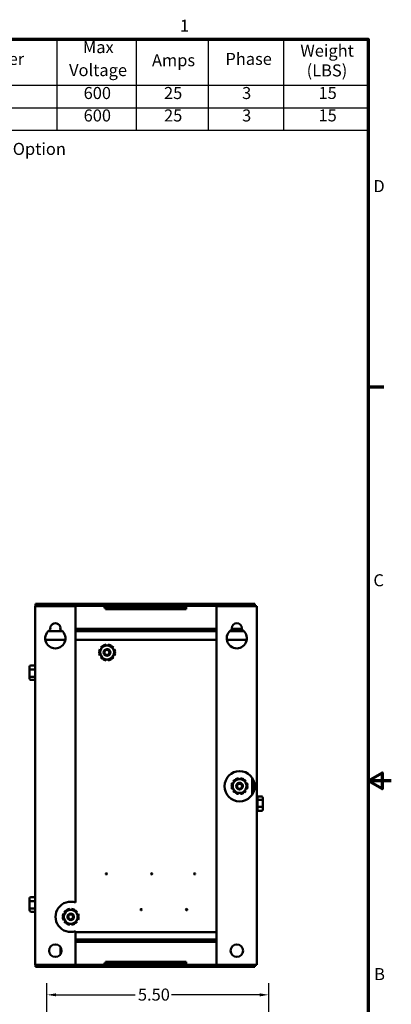
# Model space of a CAD drawing. Units: inches. Extents: x 1.1 to 49.5, y 0.6 to 38.5.
# Drawn here: x 40.2 to 49.5, y 14 to 38.4 of the extents above; entities that cross this region are included whole.
import ezdxf

# ---------------------------------------------------------------- set-up
doc = ezdxf.new("R2010")
doc.units = ezdxf.units.IN
doc.header["$LTSCALE"] = 2.3
doc.header["$MEASUREMENT"] = 0
doc.layers.get('0').update_dxf_attribs({"lineweight": 25})
for name, color, linetype, lineweight in [('Border (ANSI)', 7, 'Continuous', 70), ('Dimension (ANSI)', 7, 'Continuous', 25), ('Symbol (ANSI)', 7, 'Continuous', 25), ('Visible (ANSI)', 7, 'Continuous', 50)]:
    doc.layers.add(name, color=color, linetype=linetype, lineweight=lineweight)
doc.styles.add('Note Text (ANSI)', font='tahoma.ttf')
doc.dimstyles.new('Default (ANSI)', dxfattribs={"dimscale": 2.3, "dimtxt": 0.13, "dimasz": 0.098425, "dimexe": 0.125, "dimexo": 0.0625, "dimgap": 0.031496, "dimtad": 0, "dimtih": 1, "dimtoh": 1, "dimzin": 0, "dimdsep": 46, "dimtxsty": 'Note Text (ANSI)', "dimcen": 0.09, "dimdle": 0.393701, "dimclrd": 256, "dimclre": 256, "dimclrt": 256, "dimadec": 0, "dimazin": 1, "dimtfac": 0.923077, "dimtofl": 0, "dimtmove": 0, "dimatfit": 3, "dimfxl": 1, "dimtolj": 1, "dimtzin": 4, "dimlwd": -1, "dimlwe": -1, "dimarcsym": 0})

# ---------------------------------------------------------------- blocks, each defined once
blk = doc.blocks.new('Borders Default Border')
at = {"layer": 'Border (ANSI)'}
blk.add_line((21.25, 12.75), (21.42, 12.75), dxfattribs=at)
at = {"layer": 'Border (ANSI)', "flags": 128}
for points in [[(0.75, 0.5), (0.75, 16.5), (21.25, 16.5), (21.25, 0.5), (0.75, 0.5)], [(21.5, 8.5), (21.25, 8.5), (21.4, 8.587), (21.4, 8.413), (21.25, 8.5)]]:
    blk.add_lwpolyline(points, dxfattribs=at)
at = {"layer": 'Border (ANSI)', "char_height": 0.13, "attachment_point": 7, "style": 'Note Text (ANSI)'}
for s, insert in [('1', (19.221, 16.54)), ('D', (21.307, 14.81)), ('C', (21.307, 10.558)), ('B', (21.315, 6.31))]:
    blk.add_mtext(s, dxfattribs=dict(at, insert=insert))
blk = doc.blocks.new('*D27')
at = {"layer": 'Defpoints', "color": 0, "transparency": 16777216}
for p in [(46.41, 14.241), (40.91, 13.417), (46.41, 13.417)]:
    blk.add_point(p, dxfattribs=at)
at = {"layer": 'Dimension (ANSI)', "transparency": 16777216}
for p, q in [((40.91, 13.56), (40.91, 14.528)), ((46.41, 13.56), (46.41, 14.528)), ((41.136, 14.241), (43.093, 14.241)), ((46.183, 14.241), (43.994, 14.241))]:
    blk.add_line(p, q, dxfattribs=at)
for points in [[(41.136, 14.279), (41.136, 14.203), (40.91, 14.241)], [(46.183, 14.279), (46.183, 14.203), (46.41, 14.241)]]:
    blk.add_solid(points, dxfattribs=at)
at = {"layer": 'Dimension (ANSI)', "transparency": 16777216, "insert": (43.165, 14.397), "char_height": 0.299, "attachment_point": 1, "style": 'Note Text (ANSI)'}
blk.add_mtext('\\A1;5.50', dxfattribs=at)
blk = doc.blocks.new('Table1')
at = {"layer": 'Symbol (ANSI)'}
for p, q in [((15.691, 16.5), (21.25, 16.5)), ((15.691, 16.5), (15.691, 16.003)), ((17.893, 16.5), (17.893, 16.003)), ((18.749, 16.5), (18.749, 16.003)), ((19.526, 16.5), (19.526, 16.003)), ((20.337, 16.5), (20.337, 16.003)), ((21.25, 16.5), (21.25, 16.003)), ((15.691, 16.003), (21.25, 16.003)), ((15.691, 16.003), (15.691, 15.519)), ((17.893, 16.003), (17.893, 15.519)), ((18.749, 16.003), (18.749, 15.519)), ((19.526, 16.003), (19.526, 15.519)), ((20.337, 16.003), (20.337, 15.519)), ((21.25, 16.003), (21.25, 15.519)), ((15.691, 15.761), (21.25, 15.761)), ((15.691, 15.519), (21.25, 15.519))]:
    blk.add_line(p, q, dxfattribs=at)
at = {"layer": 'Symbol (ANSI)', "char_height": 0.13, "attachment_point": 7, "style": 'Note Text (ANSI)'}
for s, insert in [('Max', (18.174, 16.309)), ('V1K  Part Number', (16.082, 16.182)), ('Phase', (19.711, 16.182)), ('Weight', (20.519, 16.271)), ('Amps', (18.919, 16.168)), ('Voltage', (18.025, 16.061)), ('(LBS)', (20.587, 16.058)), ('V1K25A01', (16.388, 15.814)), ('600', (18.182, 15.814)), ('25', (19.049, 15.814)), ('3', (19.891, 15.814)), ('15', (20.715, 15.815)), ('V1K25A01T', (16.336, 15.572)), ('600', (18.182, 15.572)), ('25', (19.049, 15.572)), ('3', (19.891, 15.572)), ('15', (20.715, 15.573))]:
    blk.add_mtext(s, dxfattribs=dict(at, insert=insert))

msp = doc.modelspace()

# ---------------------------------------------------------------- linework, layer by layer
at = {"layer": 'Visible (ANSI)'}
for p, q in [((41.6172, 23.886), (40.6172, 23.886)), ((40.6172, 14.986), (40.6172, 23.886)), ((40.623, 23.938), (40.623, 23.89)), ((40.623, 23.938), (46.063, 23.938)), ((46.063, 23.89), (40.623, 23.89)), ((41.25, 23.89), (41.25, 23.886)), ((41.6172, 16.5313), (41.6172, 23.886)), ((42.338, 23.881), (42.338, 23.8332)), ((42.428, 23.881), (42.338, 23.881)), ((42.428, 23.8332), (42.338, 23.8332)), ((42.359, 23.881), (42.359, 23.89)), ((42.359, 23.813), (42.359, 23.8332)), ((44.359, 23.813), (42.359, 23.813)), ((42.428, 23.881), (44.248, 23.881)), ((42.428, 23.8332), (44.248, 23.8332)), ((44.338, 23.881), (44.248, 23.881)), ((44.338, 23.8332), (44.248, 23.8332)), ((44.359, 23.881), (44.338, 23.881)), ((44.338, 23.881), (44.338, 23.8332)), ((44.359, 23.89), (44.359, 23.813)), ((46.1172, 23.886), (45.1172, 23.886)), ((45.1172, 14.986), (45.1172, 23.886)), ((46.015, 23.89), (46.015, 23.886)), ((46.0152, 23.89), (46.0152, 23.886)), ((46.063, 23.938), (46.063, 23.89)), ((46.063, 23.89), (46.063, 23.886)), ((46.1172, 14.986), (46.1172, 23.886)), ((46.118, 23.881), (46.1172, 23.881)), ((46.118, 23.881), (46.118, 19.1853)), ((41.2958, 23.261), (40.9387, 23.261)), ((41.243, 23.302), (41.243, 23.261)), ((41.6172, 23.322), (45.1172, 23.322)), ((45.1172, 23.261), (41.6172, 23.261)), ((44.4863, 23.2886), (44.4863, 23.261)), ((44.8613, 23.2886), (44.4863, 23.2886)), ((44.8613, 23.261), (44.8613, 23.2886)), ((45.7958, 23.261), (45.4387, 23.261)), ((45.4922, 23.3025), (45.4922, 23.336)), ((45.4922, 23.322), (45.7422, 23.322)), ((45.7422, 23.336), (45.7422, 23.3025)), ((40.8704, 23.046), (41.364, 23.046)), ((41.6172, 23.046), (45.1172, 23.046)), ((45.3704, 23.046), (45.864, 23.046)), ((42.2052, 22.7601), (42.2157, 22.7582)), ((42.2426, 22.8048), (42.2194, 22.8133)), ((42.2435, 22.8549), (42.2624, 22.8391)), ((42.2893, 22.8857), (42.2825, 22.8939)), ((42.3241, 22.918), (42.3278, 22.9079)), ((42.3816, 22.9079), (42.3773, 22.9322)), ((42.4255, 22.9322), (42.4212, 22.9079)), ((42.475, 22.9079), (42.4787, 22.918)), ((42.5203, 22.8939), (42.5135, 22.8857)), ((42.5404, 22.8391), (42.5593, 22.8549)), ((42.5834, 22.8133), (42.5601, 22.8048)), ((42.5871, 22.7582), (42.5976, 22.7601)), ((42.2157, 22.7138), (42.2052, 22.712)), ((42.2194, 22.6587), (42.2426, 22.6672)), ((42.2624, 22.6329), (42.2435, 22.6171)), ((42.2825, 22.5781), (42.2893, 22.5863)), ((42.3278, 22.5641), (42.3241, 22.5541)), ((42.3773, 22.5398), (42.3816, 22.5641)), ((42.4212, 22.5641), (42.4255, 22.5398)), ((42.4787, 22.5541), (42.475, 22.5641)), ((42.5135, 22.5863), (42.5203, 22.5781)), ((42.5593, 22.6171), (42.5404, 22.6329)), ((42.5601, 22.6672), (42.5834, 22.6587)), ((42.5976, 22.712), (42.5871, 22.7138)), ((40.479, 22.3782), (40.479, 22.2975)), ((40.479, 22.2975), (40.479, 22.1529)), ((40.509, 22.4128), (40.6131, 22.4128)), ((40.509, 22.3128), (40.6131, 22.3128)), ((40.613, 22.315), (40.613, 22.4106)), ((40.613, 22.1375), (40.613, 22.3089)), ((40.479, 22.1529), (40.479, 22.089)), ((40.6131, 22.1336), (40.509, 22.1336)), ((40.509, 22.0545), (40.6131, 22.0545)), ((40.613, 22.056), (40.613, 22.1319)), ((45.5752, 19.5707), (45.5683, 19.5789)), ((45.6099, 19.603), (45.6136, 19.5929)), ((45.6674, 19.5929), (45.6632, 19.6172)), ((45.7113, 19.6172), (45.707, 19.5929)), ((45.7608, 19.5929), (45.7645, 19.603)), ((45.8062, 19.5789), (45.7993, 19.5707)), ((45.9972, 19.627), (45.9972, 19.205)), ((45.491, 19.4451), (45.5015, 19.4432)), ((45.5015, 19.3988), (45.491, 19.397)), ((45.5285, 19.4898), (45.5053, 19.4983)), ((45.5053, 19.3437), (45.5285, 19.3522)), ((45.5293, 19.5399), (45.5482, 19.5241)), ((45.5482, 19.3179), (45.5293, 19.3021)), ((45.8262, 19.5241), (45.8451, 19.5399)), ((45.8451, 19.3021), (45.8262, 19.3179)), ((45.8692, 19.4983), (45.846, 19.4898)), ((45.846, 19.3522), (45.8692, 19.3437)), ((45.8729, 19.4432), (45.8834, 19.4451)), ((45.8834, 19.397), (45.8729, 19.3988)), ((45.9972, 19.511), (46.05, 19.511)), ((45.9982, 19.361), (45.9982, 19.486)), ((46.0556, 19.486), (45.9982, 19.486)), ((45.9982, 19.361), (45.9982, 19.2065)), ((46.0582, 19.3614), (46.0582, 19.4706)), ((45.5683, 19.2631), (45.5752, 19.2713)), ((45.6136, 19.2491), (45.6099, 19.2391)), ((45.6632, 19.2248), (45.6674, 19.2491)), ((45.707, 19.2491), (45.7113, 19.2248)), ((45.7645, 19.2391), (45.7608, 19.2491)), ((45.7993, 19.2713), (45.8062, 19.2631)), ((46.2312, 19.1655), (46.1272, 19.1655)), ((46.1272, 19.1636), (46.1272, 19.083)), ((46.1272, 19.0812), (46.2312, 19.0812)), ((46.1272, 19.0773), (46.1272, 18.9057)), ((46.2612, 19.0628), (46.2612, 19.1308)), ((46.2612, 18.918), (46.2612, 19.0628)), ((46.2312, 18.9018), (46.1272, 18.9018)), ((46.1272, 18.8997), (46.1272, 18.8086)), ((46.2612, 18.8412), (46.2612, 18.918)), ((46.118, 18.7867), (46.118, 14.986)), ((46.2312, 18.8066), (46.1272, 18.8066)), ((40.479, 16.6282), (40.479, 16.5475)), ((40.509, 16.6628), (40.6131, 16.6628)), ((40.613, 16.565), (40.613, 16.6606)), ((40.479, 16.5475), (40.479, 16.4029)), ((40.479, 16.4029), (40.479, 16.339)), ((40.509, 16.5628), (40.6131, 16.5628)), ((40.6131, 16.3836), (40.509, 16.3836)), ((40.613, 16.3875), (40.613, 16.5589)), ((40.613, 16.306), (40.613, 16.3819)), ((41.4774, 16.3479), (41.4732, 16.3722)), ((41.5213, 16.3722), (41.517, 16.3479)), ((40.509, 16.3045), (40.6131, 16.3045)), ((41.301, 16.2001), (41.3115, 16.1982)), ((41.3115, 16.1538), (41.301, 16.152)), ((41.3385, 16.2448), (41.3153, 16.2533)), ((41.3393, 16.2949), (41.3582, 16.2791)), ((41.3852, 16.3257), (41.3783, 16.3339)), ((41.4199, 16.358), (41.4236, 16.3479)), ((41.5708, 16.3479), (41.5745, 16.358)), ((41.6162, 16.3339), (41.6093, 16.3257)), ((41.6362, 16.2791), (41.6551, 16.2949)), ((41.6792, 16.2533), (41.656, 16.2448)), ((41.6829, 16.1982), (41.6934, 16.2001)), ((41.6934, 16.152), (41.6829, 16.1538)), ((41.3153, 16.0987), (41.3385, 16.1072)), ((41.3582, 16.0729), (41.3393, 16.0571)), ((41.3783, 16.0181), (41.3852, 16.0263)), ((41.4236, 16.0041), (41.4199, 15.9941)), ((41.4732, 15.9798), (41.4774, 16.0041)), ((41.517, 16.0041), (41.5213, 15.9798)), ((41.5745, 15.9941), (41.5708, 16.0041)), ((41.6093, 16.0263), (41.6162, 16.0181)), ((41.6551, 16.0571), (41.6362, 16.0729)), ((41.656, 16.1072), (41.6792, 16.0987)), ((41.6172, 14.986), (41.6172, 15.8207)), ((45.1172, 15.796), (41.6172, 15.796)), ((41.243, 15.4266), (41.243, 15.2455)), ((41.2505, 15.2569), (41.2505, 15.4151)), ((41.6172, 15.616), (45.1172, 15.616)), ((45.1172, 15.554), (41.6172, 15.554)), ((40.6172, 14.986), (41.6172, 14.986)), ((40.623, 14.986), (40.623, 14.938)), ((46.063, 14.938), (40.623, 14.938)), ((41.6172, 14.986), (45.1172, 14.986)), ((42.338, 14.986), (42.338, 15.0338)), ((42.428, 15.0338), (42.338, 15.0338)), ((42.359, 15.0338), (42.359, 15.063)), ((42.359, 15.063), (44.359, 15.063)), ((42.428, 15.0338), (44.248, 15.0338)), ((44.338, 15.0338), (44.248, 15.0338)), ((44.338, 14.986), (44.338, 15.0338)), ((44.359, 15.063), (44.359, 14.986)), ((45.1172, 14.986), (46.1172, 14.986)), ((46.063, 14.986), (46.063, 14.938)), ((46.1172, 14.986), (46.118, 14.986))]:
    msp.add_line(p, q, dxfattribs=at)
for centre, radius in [((42.3972, 22.736), 0.082), ((42.3972, 22.736), 0.062), ((45.6872, 19.416), 0.375), ((45.6872, 19.416), 0.082), ((45.6872, 19.416), 0.062), ((42.3822, 17.2444), 0.015), ((43.5072, 17.2444), 0.015), ((44.5722, 17.2444), 0.015), ((43.2472, 16.356), 0.015), ((44.3722, 16.356), 0.015), ((41.4972, 16.176), 0.082), ((41.4972, 16.176), 0.062), ((41.1172, 15.336), 0.155), ((45.6172, 15.336), 0.155)]:
    msp.add_circle(centre, radius, dxfattribs=at)
for centre, radius, start, end in [((40.7186, 23.8424), 0.0956, 150.13831, 152.8664), ((40.7178, 23.8422), 0.0478, 90, 113.6064), ((41.1172, 23.336), 0.125, 345.52249, 194.47751), ((45.6172, 23.336), 0.125, 0, 180), ((41.1172, 23.086), 0.25, 118.95502, 61.04498), ((45.6172, 23.086), 0.25, 120, 60), ((42.4014, 22.736), 0.1977, 156.98939, 173.01061), ((42.4014, 22.736), 0.1719, 150, 210), ((42.4014, 22.736), 0.1977, 126.98939, 143.01061), ((42.4014, 22.736), 0.1719, 90, 150), ((42.4014, 22.736), 0.1977, 96.98939, 113.01061), ((42.4014, 22.736), 0.082, 268.54005, 91.45995), ((42.4014, 22.736), 0.1719, 30, 90), ((42.4014, 22.736), 0.1977, 66.98939, 83.01061), ((42.4014, 22.736), 0.1977, 36.98939, 53.01061), ((42.4014, 22.736), 0.1719, 330, 30), ((42.4014, 22.736), 0.1977, 6.98939, 23.01061), ((42.4014, 22.736), 0.1977, 186.98939, 203.01061), ((42.4014, 22.736), 0.1977, 216.98939, 233.01061), ((42.4014, 22.736), 0.1719, 210, 270), ((42.4014, 22.736), 0.1977, 246.98939, 263.01061), ((42.4014, 22.736), 0.1719, 270, 330), ((42.4014, 22.736), 0.1977, 276.98939, 293.01061), ((42.4014, 22.736), 0.1977, 306.98939, 323.01061), ((42.4014, 22.736), 0.1977, 336.98939, 353.01061), ((40.643, 22.4112), 0.03, 149.31658, 177.10615), ((40.643, 22.056), 0.03, 180, 210.68342), ((45.6872, 19.421), 0.1977, 126.98939, 143.01061), ((45.6872, 19.421), 0.1719, 90, 150), ((45.6872, 19.421), 0.1977, 96.98939, 113.01061), ((45.6872, 19.421), 0.1719, 30, 90), ((45.6872, 19.421), 0.1977, 66.98939, 83.01061), ((45.6872, 19.421), 0.1977, 36.98939, 53.01061), ((45.6872, 19.421), 0.1977, 156.98939, 173.01061), ((45.6872, 19.421), 0.1977, 186.98939, 203.01061), ((45.6872, 19.421), 0.1719, 150, 210), ((45.6872, 19.421), 0.1977, 216.98939, 233.01061), ((45.6872, 19.421), 0.1719, 210, 270), ((45.6872, 19.421), 0.082, 358.25291, 181.74709), ((45.6872, 19.421), 0.1719, 270, 330), ((45.6872, 19.421), 0.1977, 306.98939, 323.01061), ((45.6872, 19.421), 0.1719, 330, 30), ((45.6872, 19.421), 0.1977, 6.98939, 23.01061), ((45.6872, 19.421), 0.1977, 336.98939, 353.01061), ((45.6872, 19.421), 0.1977, 246.98939, 263.01061), ((45.6872, 19.421), 0.1977, 276.98939, 293.01061), ((46.0972, 19.1636), 0.03, 0, 48.18969), ((46.0972, 18.8084), 0.03, 311.81031, 356.55066), ((40.643, 16.6612), 0.03, 149.31658, 177.10615), ((41.4972, 16.176), 0.375, 71.33708, 288.66292), ((41.4972, 16.176), 0.1977, 96.98939, 113.01061), ((41.4972, 16.176), 0.1977, 66.98939, 83.01061), ((40.643, 16.306), 0.03, 180, 210.68342), ((41.4972, 16.176), 0.1977, 156.98939, 173.01061), ((41.4972, 16.176), 0.1977, 186.98939, 203.01061), ((41.4972, 16.176), 0.1719, 150, 210), ((41.4972, 16.176), 0.1977, 126.98939, 143.01061), ((41.4972, 16.176), 0.1719, 90, 150), ((41.4972, 16.176), 0.1719, 30, 90), ((41.4972, 16.176), 0.1977, 36.98939, 53.01061), ((41.4972, 16.176), 0.1719, 330, 30), ((41.4972, 16.176), 0.1977, 6.98939, 23.01061), ((41.4972, 16.176), 0.1977, 336.98939, 353.01061), ((41.4972, 16.176), 0.1977, 216.98939, 233.01061), ((41.4972, 16.176), 0.1719, 210, 270), ((41.4972, 16.176), 0.1977, 246.98939, 263.01061), ((41.4972, 16.176), 0.1719, 270, 330), ((41.4972, 16.176), 0.1977, 276.98939, 293.01061), ((41.4972, 16.176), 0.1977, 306.98939, 323.01061)]:
    msp.add_arc(centre, radius, start, end, dxfattribs=at)
for centre, major_axis, ratio, start_param, end_param in [((40.509, 22.3782), (0, -0.0346), 0.8679689, 3.1415927, 4.712389), ((40.509, 22.2975), (0.03, 0), 0.5091757, 1.5707963, 3.1415927), ((40.509, 22.1529), (0.03, 0), 0.6429394, 3.1415927, 4.712389), ((40.509, 22.089), (0, 0.0346), 0.8679689, 1.5707963, 3.1415927), ((46.2312, 19.1308), (0, -0.0346), 0.8665642, 1.5707963, 3.1415927), ((46.2312, 19.0628), (-0.03, 0), 0.6122482, 3.1415927, 4.712389), ((46.2312, 18.918), (-0.03, 0), 0.5417344, 1.5707963, 3.1415927), ((46.2312, 18.8412), (0, 0.0346), 0.8665642, 3.1415927, 4.712389), ((40.509, 16.6282), (0, -0.0346), 0.8679689, 3.1415927, 4.712389), ((40.509, 16.5475), (0.03, 0), 0.5091757, 1.5707963, 3.1415927), ((40.509, 16.4029), (0.03, 0), 0.6429394, 3.1415927, 4.712389), ((40.509, 16.339), (0, 0.0346), 0.8679689, 1.5707963, 3.1415927)]:
    msp.add_ellipse(centre, major_axis=major_axis, ratio=ratio, start_param=start_param, end_param=end_param, dxfattribs=at)
for points, weights in [([(42.2029, 22.736), (42.2295, 22.7821), (42.2525, 22.822)], [1.10906450004, 1.0930923738, 1]), ([(42.2525, 22.6501), (42.2295, 22.6899), (42.2029, 22.736)], [1, 1.0930923738, 1.10906450004]), ([(42.2525, 22.822), (42.2756, 22.8618), (42.3021, 22.9079)], [1, 1.0930923738, 1.10906450004]), ([(42.3021, 22.9079), (42.3553, 22.9079), (42.4014, 22.9079)], [1.10906450004, 1.0930923738, 1]), ([(42.4014, 22.9079), (42.4475, 22.9079), (42.5006, 22.9079)], [1, 1.0930923738, 1.10906450004]), ([(42.5006, 22.9079), (42.5272, 22.8618), (42.5503, 22.822)], [1.10906450004, 1.0930923738, 1]), ([(42.5503, 22.822), (42.5733, 22.7821), (42.5999, 22.736)], [1, 1.0930923738, 1.10906450004]), ([(42.5999, 22.736), (42.5733, 22.6899), (42.5503, 22.6501)], [1.10906450004, 1.0930923738, 1]), ([(42.3021, 22.5641), (42.2756, 22.6102), (42.2525, 22.6501)], [1.10906450004, 1.0930923738, 1]), ([(42.4014, 22.5641), (42.3553, 22.5641), (42.3021, 22.5641)], [1, 1.0930923738, 1.10906450004]), ([(42.5006, 22.5641), (42.4475, 22.5641), (42.4014, 22.5641)], [1.10906450004, 1.0930923738, 1]), ([(42.5503, 22.6501), (42.5272, 22.6102), (42.5006, 22.5641)], [1, 1.0930923738, 1.10906450004]), ([(45.5383, 19.507), (45.5614, 19.5468), (45.588, 19.5929)], [1, 1.0930923738, 1.10906450004]), ([(45.588, 19.5929), (45.6412, 19.5929), (45.6872, 19.5929)], [1.10906450004, 1.0930923738, 1]), ([(45.6872, 19.5929), (45.7333, 19.5929), (45.7865, 19.5929)], [1, 1.0930923738, 1.10906450004]), ([(45.7865, 19.5929), (45.8131, 19.5468), (45.8361, 19.507)], [1.10906450004, 1.0930923738, 1]), ([(45.4887, 19.421), (45.5153, 19.4671), (45.5383, 19.507)], [1.10906450004, 1.0930923738, 1]), ([(45.5383, 19.3351), (45.5153, 19.3749), (45.4887, 19.421)], [1, 1.0930923738, 1.10906450004]), ([(45.588, 19.2491), (45.5614, 19.2952), (45.5383, 19.3351)], [1.10906450004, 1.0930923738, 1]), ([(45.8361, 19.3351), (45.8131, 19.2952), (45.7865, 19.2491)], [1, 1.0930923738, 1.10906450004]), ([(45.8361, 19.507), (45.8591, 19.4671), (45.8857, 19.421)], [1, 1.0930923738, 1.10906450004]), ([(45.8857, 19.421), (45.8591, 19.3749), (45.8361, 19.3351)], [1.10906450004, 1.0930923738, 1]), ([(45.6872, 19.2491), (45.6412, 19.2491), (45.588, 19.2491)], [1, 1.0930923738, 1.10906450004]), ([(45.7865, 19.2491), (45.7333, 19.2491), (45.6872, 19.2491)], [1.10906450004, 1.0930923738, 1]), ([(41.2987, 16.176), (41.3253, 16.2221), (41.3483, 16.262)], [1.10906450004, 1.0930923738, 1]), ([(41.3483, 16.0901), (41.3253, 16.1299), (41.2987, 16.176)], [1, 1.0930923738, 1.10906450004]), ([(41.3483, 16.262), (41.3714, 16.3018), (41.398, 16.3479)], [1, 1.0930923738, 1.10906450004]), ([(41.398, 16.3479), (41.4512, 16.3479), (41.4972, 16.3479)], [1.10906450004, 1.0930923738, 1]), ([(41.4972, 16.3479), (41.5433, 16.3479), (41.5965, 16.3479)], [1, 1.0930923738, 1.10906450004]), ([(41.5965, 16.3479), (41.6231, 16.3018), (41.6461, 16.262)], [1.10906450004, 1.0930923738, 1]), ([(41.6461, 16.262), (41.6691, 16.2221), (41.6957, 16.176)], [1, 1.0930923738, 1.10906450004]), ([(41.6957, 16.176), (41.6691, 16.1299), (41.6461, 16.0901)], [1.10906450004, 1.0930923738, 1]), ([(41.398, 16.0041), (41.3714, 16.0502), (41.3483, 16.0901)], [1.10906450004, 1.0930923738, 1]), ([(41.4972, 16.0041), (41.4512, 16.0041), (41.398, 16.0041)], [1, 1.0930923738, 1.10906450004]), ([(41.5965, 16.0041), (41.5433, 16.0041), (41.4972, 16.0041)], [1.10906450004, 1.0930923738, 1]), ([(41.6461, 16.0901), (41.6231, 16.0502), (41.5965, 16.0041)], [1, 1.0930923738, 1.10906450004])]:
    msp.add_rational_spline(points, weights, degree=2, dxfattribs=at)
for points in [[(40.613, 22.4106), (40.613, 22.4113), (40.613, 22.412), (40.6131, 22.4128)], [(40.6131, 22.3128), (40.613, 22.3135), (40.613, 22.3142), (40.613, 22.315)], [(40.613, 22.3089), (40.613, 22.3102), (40.613, 22.3115), (40.6131, 22.3128)], [(40.6131, 22.1336), (40.613, 22.135), (40.613, 22.1363), (40.613, 22.1375)], [(40.613, 22.1319), (40.613, 22.1325), (40.613, 22.133), (40.6131, 22.1336)], [(46.1272, 19.083), (46.1272, 19.0824), (46.1272, 19.0818), (46.1272, 19.0812)], [(46.1272, 19.0812), (46.1272, 19.0799), (46.1272, 19.0786), (46.1272, 19.0773)], [(46.1272, 18.9057), (46.1272, 18.9044), (46.1272, 18.9031), (46.1272, 18.9018)], [(46.1272, 18.9018), (46.1272, 18.9011), (46.1272, 18.9004), (46.1272, 18.8997)], [(46.1272, 18.8086), (46.1272, 18.808), (46.1272, 18.8073), (46.1272, 18.8066)], [(40.613, 16.6606), (40.613, 16.6613), (40.613, 16.662), (40.6131, 16.6628)], [(40.6131, 16.5628), (40.613, 16.5635), (40.613, 16.5642), (40.613, 16.565)], [(40.613, 16.5589), (40.613, 16.5602), (40.613, 16.5615), (40.6131, 16.5628)], [(40.6131, 16.3836), (40.613, 16.385), (40.613, 16.3863), (40.613, 16.3875)], [(40.613, 16.3819), (40.613, 16.3825), (40.613, 16.383), (40.6131, 16.3836)]]:
    msp.add_open_spline(points, degree=3, dxfattribs=at)

# ---------------------------------------------------------------- block references
at = {"xscale": 2.299999999999999, "yscale": 2.299999999999999, "zscale": 2.299999999999999}
for name in ['Borders Default Border', 'Table1']:
    msp.add_blockref(name, (0, 0), dxfattribs=at)

# ---------------------------------------------------------------- texts
at = {"layer": 'Symbol (ANSI)', "insert": (36.4185, 35.3785), "char_height": 0.299, "width": 6.666575, "attachment_point": 1, "style": 'Note Text (ANSI)'}
msp.add_mtext('\\fTahoma|b0|i0;T - Thermal Switch Option', dxfattribs=at)

# ---------------------------------------------------------------- dimensions: what is measured, and where the dimension line sits
at = {"layer": 'Dimension (ANSI)'}
dim = msp.add_linear_dim(base=(46.4098, 14.241), p1=(40.9098, 13.4166), p2=(46.4098, 13.4166), dimstyle='Default (ANSI)', override={"dimgap": 0.031496, "dimtih": 0, "dimtoh": 0, "dimdec": 2, "dimtol": 0, "dimlim": 0, "dimtp": 0, "dimtm": 0, "dimtdec": 2, "dimatfit": 1}, dxfattribs=at)
dim.commit()
dim.dimension.update_dxf_attribs({"geometry": '*D27', "text_midpoint": (43.5434, 14.241), "dimtype": 160})

doc.saveas('drawing.dxf')
